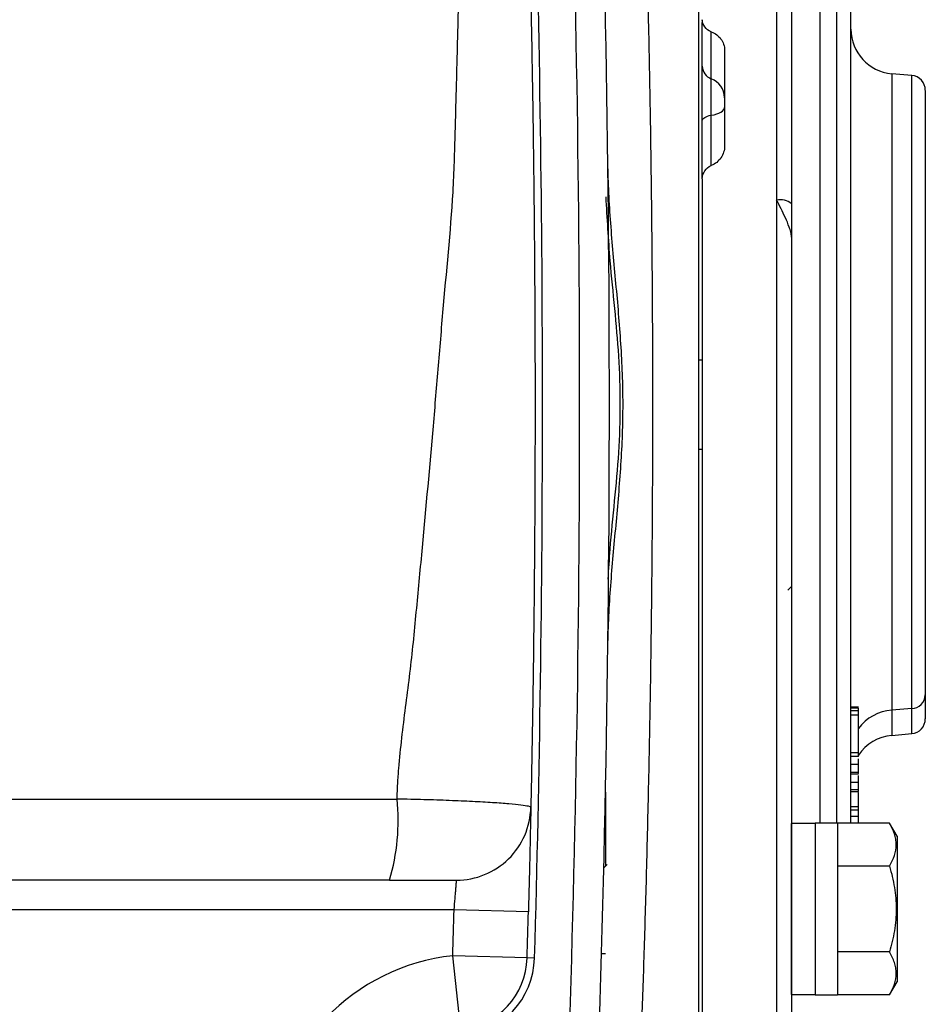
# Model space of a CAD drawing. Units: inches. Extents: x -12.7 to 41.7, y -9.4 to 20.
# Drawn here: x 39.3 to 41.7, y 3.7 to 6.3 of the extents above; entities that cross this region are included whole.
import ezdxf

# ---------------------------------------------------------------- set-up
doc = ezdxf.new("R2010")
doc.units = ezdxf.units.IN
doc.header["$MEASUREMENT"] = 0

msp = doc.modelspace()

# ---------------------------------------------------------------- linework, layer by layer
at = {"color": 7, "linetype": 'Continuous', "lineweight": 25}
for p, q in [((41.1417, 7.4544), (41.1417, 3.2024)), ((41.4624, 6.4373), (41.4624, 4.2195)), ((41.5079, 4.2195), (41.5079, 6.4373)), ((41.3484, 6.399), (41.3484, 5.8702)), ((41.1516, 6.3479), (41.1516, 6.3404)), ((41.1516, 5.9286), (41.1516, 6.3404)), ((41.1752, 6.1912), (41.1752, 6.316)), ((41.2106, 6.2676), (41.2106, 6.013)), ((41.1752, 6.0948), (41.1752, 6.1912)), ((41.7062, 6.2002), (41.6531, 6.2048)), ((41.6531, 6.2048), (41.6531, 4.5187)), ((41.7062, 4.523), (41.7062, 6.2002)), ((41.1752, 5.9614), (41.1752, 6.0948)), ((41.1516, 5.9267), (41.1516, 3.3643)), ((41.3484, 5.8702), (41.3484, 3.3643)), ((41.1417, 5.4465), (41.1516, 5.4465)), ((41.1417, 5.2103), (41.1516, 5.2103)), ((41.3779, 4.8363), (41.3878, 4.8461)), ((41.5649, 4.5272), (41.5453, 4.5272)), ((41.5649, 4.5243), (41.5453, 4.5243)), ((41.5649, 4.5167), (41.5453, 4.5167)), ((41.5649, 4.5167), (41.5649, 4.5243)), ((41.5649, 4.5058), (41.5649, 4.5167)), ((41.7062, 4.523), (41.6531, 4.5187)), ((41.6531, 4.5187), (41.6531, 4.452)), ((41.7062, 4.4567), (41.7062, 4.523)), ((41.5649, 4.5058), (41.5453, 4.5058)), ((41.5649, 4.4054), (41.5649, 4.5058)), ((41.6531, 4.452), (41.7062, 4.4567)), ((41.5649, 4.4054), (41.5453, 4.4054)), ((41.5649, 4.3965), (41.5453, 4.3965)), ((41.5649, 4.3965), (41.5649, 4.4054)), ((41.5649, 4.375), (41.5649, 4.3898)), ((41.5649, 4.375), (41.5453, 4.375)), ((41.5453, 4.3545), (41.5649, 4.3545)), ((41.5453, 4.3505), (41.5649, 4.3505)), ((41.5453, 4.3279), (41.5649, 4.3279)), ((41.5649, 4.3079), (41.5453, 4.3079)), ((36.3494, 4.2833), (40.3434, 4.2833)), ((40.8953, 4.3013), (40.8953, 4.1059)), ((41.5453, 4.3031), (41.5649, 4.3031)), ((41.5649, 4.2624), (41.5649, 4.3009)), ((41.5649, 4.2624), (41.5453, 4.2624)), ((41.5649, 4.2535), (41.5453, 4.2535)), ((41.5649, 4.2535), (41.5649, 4.2624)), ((41.5649, 4.237), (41.5649, 4.2535)), ((41.5649, 4.237), (41.5453, 4.237)), ((41.5649, 4.2195), (41.5649, 4.237)), ((41.4508, 4.2185), (41.3878, 4.2185)), ((41.3878, 3.7658), (41.3878, 4.2185)), ((41.5098, 4.2195), (41.4508, 4.2195)), ((41.4508, 4.2195), (41.4508, 3.7648)), ((41.5098, 4.2195), (41.5098, 3.7648)), ((41.6474, 4.2195), (41.5098, 4.2195)), ((41.6673, 4.1851), (41.6474, 4.2195)), ((41.6673, 4.1851), (41.6673, 3.7992)), ((40.8996, 4.1103), (40.8909, 4.1016)), ((41.6474, 4.1058), (41.5098, 4.1058)), ((40.3235, 4.0686), (36.3693, 4.0686)), ((40.4943, 3.9898), (36.1986, 3.9898)), ((40.6911, 3.9847), (40.4943, 3.9898)), ((40.5125, 3.6727), (40.4909, 3.8684)), ((40.6877, 3.8628), (40.4909, 3.8684)), ((40.7074, 3.8622), (40.6877, 3.8628)), ((40.8953, 3.8735), (40.8849, 3.8735)), ((41.6474, 3.8785), (41.5098, 3.8785)), ((41.6474, 3.7648), (41.6673, 3.7992)), ((41.3878, 3.7658), (41.4508, 3.7658)), ((41.4508, 3.7648), (41.5098, 3.7648)), ((41.6474, 3.7648), (41.5098, 3.7648))]:
    msp.add_line(p, q, dxfattribs=at)
at = {"color": 7, "linetype": 'Continuous', "lineweight": 25, "flags": 128}
for points in [[(41.1752, 6.0948), (41.1827, 6.0963), (41.1897, 6.0982), (41.1958, 6.1005), (41.201, 6.1031), (41.2051, 6.106), (41.2081, 6.1091), (41.21, 6.1123), (41.2106, 6.1155)], [(41.1516, 6.081), (41.152, 6.0832), (41.1532, 6.0853), (41.1552, 6.0873), (41.158, 6.0892), (41.1614, 6.091), (41.1655, 6.0925), (41.1701, 6.0938), (41.1752, 6.0948)]]:
    msp.add_lwpolyline(points, dxfattribs=at)
at = {"color": 7, "linetype": 'Continuous', "lineweight": 25}
for centre, radius, start, end in [((-10.6299, 5.3284), 51.5354, 357.75339, 2.24661), ((-10.6299, 5.3284), 51.4567, 357.9859, 2.0141), ((-10.6299, 5.3284), 51.3583, 358.3641, 1.6359), ((41.6634, 6.3225), 0.1181, 180, 265), ((41.188, 6.2253), 0.0364, 181.204, 249.4382), ((41.156, 6.1401), 0.0546, 1.204, 69.4382), ((41.7027, 6.1609), 0.0394, 0, 85), ((41.3576, 5.824), 0.0471, 50.1284, 101.2786), ((41.7045, 4.5606), 0.0377, 272.5687, 357.9013), ((41.6615, 4.3989), 0.1201, 94.0263, 143.5095), ((41.7027, 4.4959), 0.0394, 275, 0), ((41.6634, 4.3344), 0.1181, 95, 146.4427), ((39.785, 4.2268), 0.5613, 343.6268, 5.7828), ((-10.6299, 5.3284), 51.1417, 358.3641, 358.50017), ((-10.6299, 5.3284), 51.3386, 358.3641, 358.50017), ((40.5512, 3.3205), 0.5512, 96.2718, 175.3716), ((40.4909, 3.8684), 0.1969, 276.2718, 358.3641), ((40.4909, 3.8684), 0.2165, 276.2718, 358.3641)]:
    msp.add_arc(centre, radius, start, end, dxfattribs=at)
for points, knots in [([(40.984, 3.4859), (40.9859, 3.5329), (40.9879, 3.5849), (40.991, 3.6702), (40.9921, 3.7), (40.9942, 3.7618), (40.9953, 3.7937), (40.9984, 3.8922), (41.0006, 3.9617), (41.0047, 4.1084), (41.0066, 4.1854), (41.0094, 4.307), (41.0103, 4.3481), (41.012, 4.4314), (41.0128, 4.4735), (41.015, 4.6015), (41.0163, 4.6888), (41.0179, 4.823), (41.0184, 4.8682), (41.019, 4.9368), (41.0192, 4.9598), (41.0195, 5.0059), (41.0197, 5.0289), (41.0204, 5.144), (41.0206, 5.2361), (41.0206, 5.4205), (41.0204, 5.5128), (41.0195, 5.6513), (41.0192, 5.6976), (41.0184, 5.7888), (41.0179, 5.8339), (41.0163, 5.9678), (41.015, 6.0551), (41.0128, 6.1833), (41.012, 6.2255), (41.0103, 6.309), (41.0094, 6.3503), (41.0066, 6.4714), (41.0047, 6.5484), (41.0006, 6.6949), (40.9985, 6.7645), (40.9958, 6.8468), (40.9952, 6.8631), (40.9942, 6.895), (40.9936, 6.9108), (40.992, 6.9571), (40.991, 6.9868), (40.9879, 7.072), (40.9859, 7.1239), (40.984, 7.1709)], [0, 0, 0, 0, 0.0625, 0.0625, 0.09375, 0.09375, 0.125, 0.125, 0.1875, 0.1875, 0.25, 0.25, 0.28125, 0.28125, 0.3125, 0.3125, 0.375, 0.375, 0.40625, 0.40625, 0.421875, 0.421875, 0.4375, 0.4375, 0.5, 0.5, 0.5625, 0.5625, 0.59375, 0.59375, 0.625, 0.625, 0.6875, 0.6875, 0.71875, 0.71875, 0.75, 0.75, 0.8125, 0.8125, 0.875, 0.875, 0.890625, 0.890625, 0.90625, 0.90625, 0.9375, 0.9375, 1, 1, 1, 1]), ([(40.3434, 4.2833), (40.3438, 4.2969), (40.3443, 4.3104), (40.3459, 4.3375), (40.3468, 4.351), (40.3501, 4.3915), (40.3529, 4.4185), (40.3621, 4.4995), (40.3695, 4.5533), (40.3796, 4.6341), (40.3826, 4.661), (40.3882, 4.7149), (40.3907, 4.7418), (40.3985, 4.8225), (40.4138, 4.9837), (40.4332, 5.1981), (40.4492, 5.3852), (40.4559, 5.4653), (40.4603, 5.5187), (40.4624, 5.5454), (40.474, 5.6787), (40.4855, 5.7851), (40.493, 5.918), (40.4941, 5.9446), (40.496, 5.9977), (40.4967, 6.0242), (40.4989, 6.1038), (40.5003, 6.1569), (40.5031, 6.2628), (40.5043, 6.3157), (40.507, 6.4214), (40.5087, 6.4742), (40.5122, 6.5797), (40.5139, 6.6324), (40.5147, 6.7114), (40.5147, 6.7377), (40.5138, 6.7903), (40.513, 6.8166), (40.5123, 6.8429)], [0, 0, 0, 0, 0.015625, 0.015625, 0.03125, 0.03125, 0.0625, 0.0625, 0.125, 0.125, 0.15625, 0.15625, 0.1875, 0.1875, 0.25, 0.375, 0.4375, 0.46875, 0.46875, 0.5, 0.5, 0.625, 0.625, 0.65625, 0.65625, 0.6875, 0.6875, 0.75, 0.75, 0.8125, 0.8125, 0.875, 0.875, 0.9375, 0.9375, 0.96875, 0.96875, 1, 1, 1, 1]), ([(40.6877, 6.794), (40.6885, 6.7683), (40.6892, 6.7425), (40.6906, 6.6907), (40.6913, 6.6648), (40.6932, 6.5865), (40.6945, 6.5341), (40.6969, 6.4291), (40.698, 6.3767), (40.7, 6.2719), (40.7009, 6.2196), (40.7026, 6.1147), (40.7034, 6.0623), (40.7045, 5.9836), (40.7048, 5.9574), (40.7054, 5.9049), (40.7057, 5.8786), (40.707, 5.7467), (40.7078, 5.6401), (40.7083, 5.5074), (40.7084, 5.4809), (40.7086, 5.4279), (40.7087, 5.3484), (40.7086, 5.1629), (40.7074, 4.9509), (40.7059, 4.7918), (40.7046, 4.6858), (40.704, 4.6328), (40.7024, 4.5265), (40.7015, 4.4732), (40.6997, 4.367), (40.6986, 4.314), (40.6975, 4.2613)], [0, 0, 0, 0, 0.03125, 0.03125, 0.0625, 0.0625, 0.125, 0.125, 0.1875, 0.1875, 0.25, 0.25, 0.3125, 0.3125, 0.34375, 0.34375, 0.375, 0.375, 0.5, 0.5, 0.53125, 0.53125, 0.5625, 0.625, 0.75, 0.8125, 0.8125, 0.875, 0.875, 0.9375, 0.9375, 1, 1, 1, 1]), ([(41.5453, 4.2195), (41.5453, 4.2252), (41.5453, 4.2535), (41.5453, 4.3222), (41.5453, 4.4178), (41.5453, 4.5194), (41.5453, 4.6553), (41.5453, 4.8073), (41.5453, 4.9699), (41.5453, 5.0949), (41.5453, 5.2214), (41.5453, 5.36), (41.5453, 5.5086), (41.5453, 5.663), (41.5453, 5.8093), (41.5453, 5.9484), (41.5453, 6.0806), (41.5453, 6.1944), (41.5453, 6.2883), (41.5453, 6.373), (41.5453, 6.4145), (41.5453, 6.4374)], [0, 0, 0, 0, 0.014796, 0.072373, 0.131573, 0.177847, 0.224128, 0.318527, 0.365786, 0.413052, 0.459326, 0.505608, 0.5648, 0.622379, 0.67823, 0.734074, 0.791653, 0.850853, 0.897127, 0.943408, 1, 1, 1, 1]), ([(41.1752, 6.316), (41.1681, 6.3187), (41.1621, 6.3232), (41.1538, 6.3345), (41.1516, 6.3412), (41.1516, 6.3479)], [0, 0, 0, 0, 0.5, 0.5, 1, 1, 1, 1]), ([(41.1752, 6.316), (41.1805, 6.3139), (41.1853, 6.3113), (41.194, 6.3047), (41.1978, 6.3008), (41.2041, 6.2924), (41.2065, 6.2876), (41.2098, 6.2779), (41.2106, 6.2728), (41.2106, 6.2676)], [0, 0, 0, 0, 0.25, 0.25, 0.5, 0.5, 0.75, 0.75, 1, 1, 1, 1]), ([(41.7421, 6.1608), (41.7421, 6.1639), (41.7421, 6.0993), (41.7421, 5.857), (41.7421, 5.687), (41.7421, 5.3076), (41.7421, 5.1101), (41.7421, 4.7676), (41.7421, 4.6334), (41.7421, 4.5593)], [0, 0, 0, 0, 0.25, 0.25, 0.5, 0.5, 0.75, 0.75, 1, 1, 1, 1]), ([(41.2106, 6.013), (41.2106, 6.0075), (41.2098, 6.0022), (41.2065, 5.9918), (41.2041, 5.9868), (41.1979, 5.9777), (41.194, 5.9735), (41.1854, 5.9665), (41.1805, 5.9636), (41.1752, 5.9614)], [0, 0, 0, 0, 0.25, 0.25, 0.5, 0.5, 0.75, 0.75, 1, 1, 1, 1]), ([(40.9015, 4.6879), (40.9022, 4.7416), (40.9052, 4.7951), (40.9132, 4.902), (40.9182, 4.9554), (40.928, 5.0621), (40.9328, 5.1155), (40.9396, 5.2225), (40.9417, 5.276), (40.9416, 5.3828), (40.9395, 5.4362), (40.9326, 5.5427), (40.9279, 5.5959), (40.9181, 5.7024), (40.9132, 5.7556), (40.9052, 5.8621), (40.9022, 5.9154), (40.9015, 5.9689)], [0, 0, 0, 0, 0.125, 0.125, 0.25, 0.25, 0.375, 0.375, 0.5, 0.5, 0.625, 0.625, 0.75, 0.75, 0.875, 0.875, 1, 1, 1, 1]), ([(41.1516, 5.9267), (41.1516, 5.934), (41.1538, 5.9413), (41.1621, 5.9535), (41.1681, 5.9584), (41.1752, 5.9614)], [0, 0, 0, 0, 0.5, 0.5, 1, 1, 1, 1]), ([(40.8957, 5.8789), (40.899, 5.8223), (40.9071, 5.6812), (40.9346, 5.4565), (40.935, 5.2003), (40.9099, 5.0045), (40.9031, 4.8926), (40.9015, 4.8663)], [0, 0, 0, 0, 0.167652, 0.417473, 0.668483, 0.922264, 1, 1, 1, 1]), ([(41.3878, 5.7716), (41.3878, 5.7764), (41.3868, 5.781), (41.3846, 5.7899), (41.3832, 5.7943), (41.3786, 5.8071), (41.3751, 5.8153), (41.3642, 5.8397), (41.3563, 5.8552), (41.3484, 5.8702)], [0, 0, 0, 0, 0.125, 0.125, 0.25, 0.25, 0.5, 0.5, 1, 1, 1, 1]), ([(41.3878, 5.7716), (41.3878, 5.2937), (41.3878, 4.7944), (41.3878, 3.9278), (41.3878, 3.5878), (41.3878, 3.4006)], [0, 0, 0, 0, 0.5, 0.5, 1, 1, 1, 1]), ([(41.5649, 4.3545), (41.5649, 4.355), (41.5649, 4.3561), (41.5649, 4.3581), (41.5649, 4.3603), (41.5649, 4.3627), (41.5649, 4.3654), (41.5649, 4.3684), (41.5649, 4.3716), (41.5649, 4.3739), (41.5649, 4.375)], [0, 0, 0, 0, 0.1272357, 0.2519136, 0.3757996, 0.4986067, 0.6213295, 0.7452024, 0.8716672, 1, 1, 1, 1]), ([(41.5649, 4.3507), (41.5649, 4.3507), (41.5649, 4.3508), (41.5649, 4.3529), (41.5649, 4.3545)], [0, 0, 0, 0, 0.2481411, 1, 1, 1, 1]), ([(41.5649, 4.3279), (41.5649, 4.3322), (41.5649, 4.338), (41.5649, 4.3444), (41.5649, 4.346)], [0, 0, 0, 0, 0.7414365, 1, 1, 1, 1]), ([(41.5649, 4.3079), (41.5649, 4.3086), (41.5649, 4.3098), (41.5649, 4.312), (41.5649, 4.3143), (41.5649, 4.3167), (41.5649, 4.3193), (41.5649, 4.322), (41.5649, 4.3249), (41.5649, 4.3269), (41.5649, 4.3279)], [0, 0, 0, 0, 0.1471382, 0.287003, 0.4200889, 0.5462174, 0.6663051, 0.7814231, 0.8923273, 1, 1, 1, 1]), ([(41.5649, 4.3032), (41.5649, 4.3033), (41.5649, 4.3035), (41.5649, 4.3059), (41.5649, 4.3079)], [0, 0, 0, 0, 0.194324, 1, 1, 1, 1]), ([(40.6975, 4.2613), (40.6976, 4.2622), (40.6953, 4.2632), (40.6865, 4.2652), (40.6799, 4.2663), (40.6626, 4.2684), (40.6518, 4.2695), (40.6265, 4.2717), (40.6122, 4.2727), (40.5879, 4.2743), (40.5793, 4.2748), (40.5615, 4.2758), (40.5522, 4.2763), (40.5236, 4.2777), (40.5033, 4.2786), (40.4708, 4.2798), (40.4597, 4.2802), (40.4373, 4.281), (40.4259, 4.2813), (40.3913, 4.2823), (40.3677, 4.2829), (40.3435, 4.2833)], [0, 0, 0, 0, 0.125, 0.125, 0.25, 0.25, 0.375, 0.375, 0.5, 0.5, 0.5625, 0.5625, 0.625, 0.625, 0.75, 0.75, 0.8125, 0.8125, 0.875, 0.875, 1, 1, 1, 1]), ([(40.5007, 4.0686), (40.5262, 4.0686), (40.5516, 4.0736), (40.5987, 4.0928), (40.6203, 4.107), (40.6566, 4.1426), (40.6713, 4.1639), (40.6915, 4.2106), (40.697, 4.2359), (40.6975, 4.2613)], [0, 0, 0, 0, 0.25, 0.25, 0.5, 0.5, 0.75, 0.75, 1, 1, 1, 1]), ([(40.6975, 4.2613), (40.6975, 4.2613), (40.6975, 4.2595), (40.6974, 4.2542), (40.6974, 4.252), (40.6972, 4.2468), (40.6972, 4.2437), (40.697, 4.2332), (40.6968, 4.2247), (40.6963, 4.2046), (40.6961, 4.1929), (40.6955, 4.1674), (40.6952, 4.1535), (40.6947, 4.1308), (40.6945, 4.123), (40.6941, 4.107), (40.6939, 4.0989), (40.6933, 4.074), (40.6929, 4.0566), (40.692, 4.0209), (40.6915, 4.0029), (40.6911, 3.9847)], [0, 0, 0, 0, 0.125, 0.125, 0.1875, 0.1875, 0.25, 0.25, 0.375, 0.375, 0.5, 0.5, 0.625, 0.625, 0.6875, 0.6875, 0.75, 0.75, 0.875, 0.875, 1, 1, 1, 1]), ([(41.6474, 4.1058), (41.6582, 4.1244), (41.665, 4.1432), (41.665, 4.1673), (41.6646, 4.1722), (41.663, 4.1818), (41.6618, 4.1866), (41.6572, 4.2008), (41.6528, 4.2102), (41.6474, 4.2195)], [0, 0, 0, 0, 0.5, 0.5, 0.625, 0.625, 0.75, 0.75, 1, 1, 1, 1]), ([(41.6474, 4.1058), (41.6528, 4.0873), (41.6573, 4.0684), (41.6634, 4.0304), (41.665, 4.0113), (41.665, 3.9729), (41.6633, 3.9534), (41.6572, 3.9155), (41.6528, 3.8969), (41.6474, 3.8785)], [0, 0, 0, 0, 0.25, 0.25, 0.5, 0.5, 0.75, 0.75, 1, 1, 1, 1]), ([(40.3235, 4.0686), (40.3357, 4.0686), (40.3475, 4.0686), (40.3706, 4.0686), (40.382, 4.0686), (40.4037, 4.0686), (40.4138, 4.0686), (40.433, 4.0686), (40.442, 4.0686), (40.4582, 4.0686), (40.4654, 4.0686), (40.478, 4.0686), (40.4834, 4.0686), (40.492, 4.0686), (40.4953, 4.0686), (40.4997, 4.0686), (40.5007, 4.0686), (40.5007, 4.0686)], [0, 0, 0, 0, 0.125, 0.125, 0.25, 0.25, 0.375, 0.375, 0.5, 0.5, 0.625, 0.625, 0.75, 0.75, 0.875, 0.875, 1, 1, 1, 1]), ([(40.4943, 3.9898), (40.4952, 4.0002), (40.4961, 4.0105), (40.4973, 4.0247), (40.4977, 4.0293), (40.4984, 4.0379), (40.4987, 4.0418), (40.4993, 4.0491), (40.4995, 4.0524), (40.5, 4.0582), (40.5002, 4.0606), (40.5004, 4.0645), (40.5006, 4.0661), (40.5007, 4.0681), (40.5007, 4.0686), (40.5007, 4.0686)], [0, 0, 0, 0, 0.25, 0.25, 0.375, 0.375, 0.5, 0.5, 0.625, 0.625, 0.75, 0.75, 0.875, 0.875, 1, 1, 1, 1]), ([(41.6474, 3.7648), (41.6582, 3.7834), (41.665, 3.8022), (41.665, 3.8264), (41.6646, 3.8312), (41.663, 3.8408), (41.6618, 3.8456), (41.6572, 3.8598), (41.6528, 3.8692), (41.6474, 3.8785)], [0, 0, 0, 0, 0.5, 0.5, 0.625, 0.625, 0.75, 0.75, 1, 1, 1, 1])]:
    msp.add_open_spline(points, degree=3, knots=knots, dxfattribs=at)
for points in [[(41.3878, 6.3792), (41.3878, 6.2166), (41.3878, 6.0421), (41.3878, 5.8601)], [(41.3878, 5.8601), (41.3878, 5.8308), (41.3878, 5.8013), (41.3878, 5.7716)], [(41.7421, 4.5593), (41.7421, 4.5191), (41.7421, 4.4976), (41.7421, 4.496)]]:
    msp.add_open_spline(points, degree=3, dxfattribs=at)

doc.saveas('drawing.dxf')
